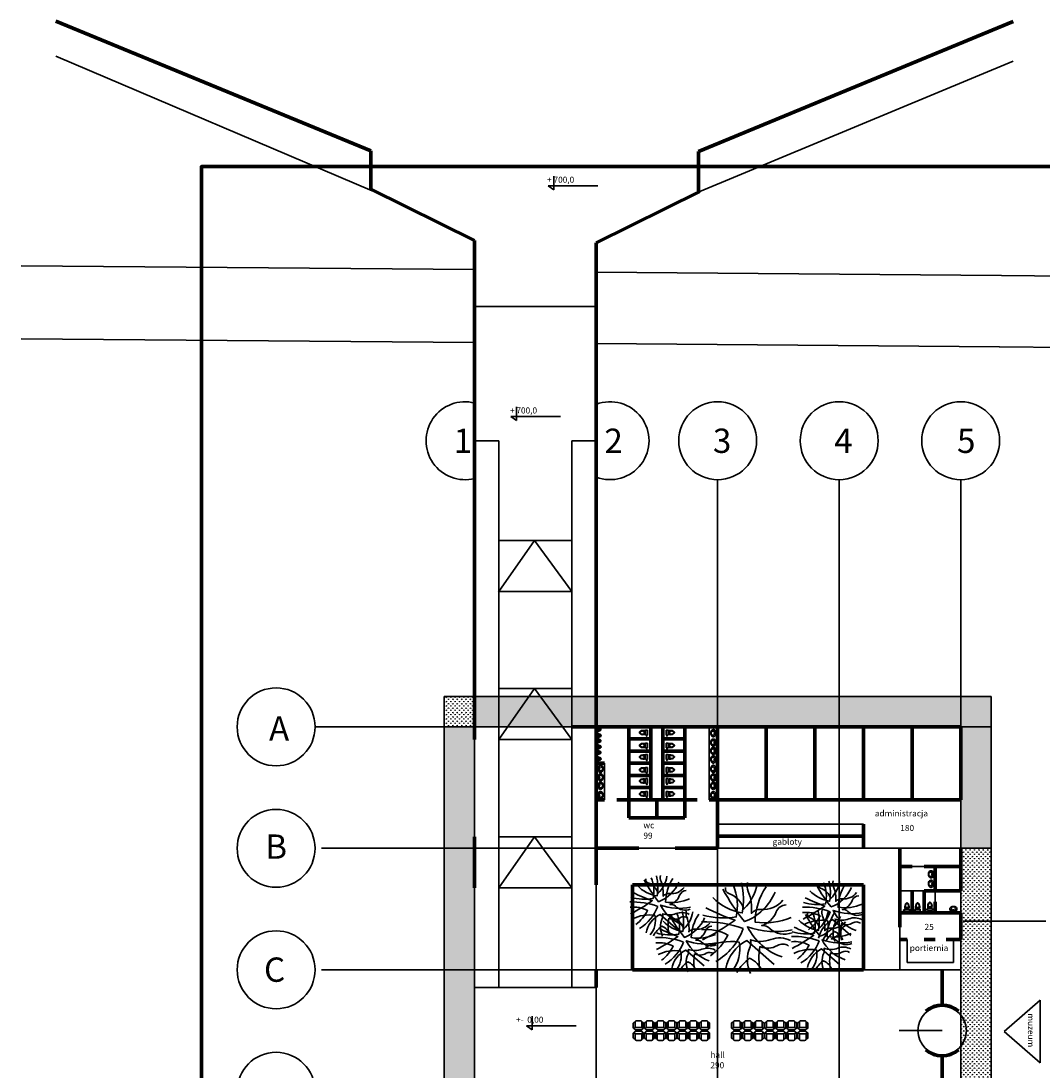
# Model space of a CAD drawing. Units: millimetres. Extents: x -701 to 47267, y -3720 to 53594.
# Drawn here: x 21332 to 29742, y 25018 to 33661 of the extents above; entities that cross this region are included whole.
import ezdxf

# ---------------------------------------------------------------- set-up
doc = ezdxf.new("R2010")
doc.units = ezdxf.units.MM
for name, color, linetype, lineweight in [('025', 1, 'Continuous', 30), ('070', 3, 'Continuous', 70), ('drzwi', 5, 'Continuous', 30), ('szraf', 8, 'Continuous', 30)]:
    doc.layers.add(name, color=color, linetype=linetype, lineweight=lineweight)
doc.styles.get("Standard").update_dxf_attribs({"font": 'ARIAL.TTF'})
pattern_1 = [(90, (353186.503, 1004425.93), (-17.9605, 17.9605), [4.7625, -31.1585]), (45, (353186.503, 1004425.93), (-17.96051224, 17.96051224), [4.7625, -20.6375]), (135, (353186.503, 1004425.93), (-17.96051224, -17.96051224), [4.7625, -20.6375])]

# ---------------------------------------------------------------- blocks, each defined once
blk = doc.blocks.new('ubi018_w')
for p, q in [((-8.5, 6.8), (-8.5, 6.7)), ((-5.4, 7.3), (-8, 7.3)), ((-8, 6.2), (-5.4, 6.2)), ((-5.4, 8), (-5.4, 5.6)), ((0, 8), (-5.4, 8)), ((-5.4, 5.6), (0, 5.6)), ((0, 15.1), (0, 0)), ((0, 0), (40.7, 0)), ((39.3, 16.6), (1.5, 16.6)), ((3.1, 28.3), (4.1, 20.1)), ((4.1, 20.1), (36.6, 20)), ((37.7, 28.3), (36.6, 20)), ((40.7, 15.1), (40.7, 0))]:
    blk.add_line(p, q)
for centre, radius, start, end in [((-8, 6.8), 0.506, 90, 180), ((-8, 6.7), 0.506, 180, 270), ((1.5, 15.1), 1.48, 90, 179.99999), ((62.2, 34.8), 59.5, 165.96323, 186.30091), ((34.5, 41.8), 31, 127.29204, 166.08313), ((36.4, 41.7), 29, 166.48587, 182.04652), ((20.4, 41.1), 12.9, 181.96169, 218.00756), ((31.8, 43.3), 24.1, 134.06417, 167.70099), ((19.9, 41.3), 12.7, 220.10339, 271.67758), ((20.4, 55.1), 7.66, 90, 134.20885), ((20.4, 59), 8.78, 90, 121.60163), ((20.4, 59), 8.78, 58.39837, 90), ((20.4, 55.1), 7.66, 45.79114, 89.99999), ((20.8, 41.3), 12.7, 268.32241, 319.89659), ((6.2, 41.8), 31, 13.91687, 52.70795), ((9, 43.3), 24.1, 12.38025, 45.93582), ((20.4, 41.1), 12.9, 321.99236, 358.03823), ((4.3, 41.7), 29, 357.95344, 13.51411), ((-21.5, 34.8), 59.5, 353.69906, 14.03674), ((39.3, 15.1), 1.48, 0, 90)]:
    blk.add_arc(centre, radius, start, end)
blk.add_ellipse((-6.8, 6.8), major_axis=(3.21, 0), ratio=0.547445, start_param=0.781116, end_param=5.551166)
blk = doc.blocks.new('ubi001_r')
for p, q in [((0, 0), (0, 1.6)), ((38.4, 0), (0, 0)), ((2, 2.9), (2, 10.3)), ((2.4, 12.3), (7.6, 25.2)), ((32.9, 8.1), (5.2, 8.1)), ((6.6, 8.1), (12, 23.3)), ((13.4, 25.4), (12, 23.3)), ((24.7, 25.4), (26, 23.3)), ((28.9, 15.4), (26, 23.3)), ((31.5, 8.1), (28.9, 15.4)), ((36, 11.5), (30.1, 25.4)), ((36.4, 3), (36.4, 9.3)), ((38.4, 0), (38.4, 1.6))]:
    blk.add_line(p, q)
for centre, radius in [((19.1, 4.1), 3.51), ((19.1, 4.1), 2.35), ((19.1, 4.1), 1.74), ((18.9, 26.3), 0.393), ((18.9, 24.4), 0.393), ((18.9, 22.5), 0.393), ((18.9, 20.6), 0.393), ((18.9, 18.7), 0.393), ((18.9, 16.8), 0.393)]:
    blk.add_circle(centre, radius)
for centre, radius, start, end in [((0.9, 1.6), 0.922, 84.66396, 180), ((0.4, 2.9), 1.62, 270, 0), ((1, 3.5), 0.977, 266.29132, 0), ((7.3, 10.3), 5.28, 158.03599, 180), ((5.4, 9.9), 1.73, 180.02698, 270.02698), ((31.6, 14.6), 26.2, 133.62081, 156.20937), ((19, 21.9), 6.67, 32.15218, 148.05048), ((18.9, 26.3), 9.12, 55.13862, 126.64092), ((6.1, 14.7), 26.2, 23.99337, 46.58191), ((32.7, 9.9), 1.73, 270, 0), ((30.8, 9.3), 5.58, 0, 22.91397), ((37.4, 3.5), 0.977, 180, 273.70868), ((38, 2.9), 1.62, 180, 270), ((37.5, 1.6), 0.922, 360, 95.33604)]:
    blk.add_arc(centre, radius, start, end)
for p in [(2, 3.2), (2, 3.2), (2, 3.2), (19.1, 8.1), (36.4, 3.2), (36.4, 3.2), (36.4, 3.2)]:
    blk.add_point(p)
blk = doc.blocks.new('umywal03')
at = {"flags": 128}
blk.add_lwpolyline([(-28.6, -21.7), (-28, -25.8), (-26.4, -29.8), (-23.8, -33.4), (-20.3, -36.7), (-16, -39.4), (-11, -41.4), (-5.6, -42.8), (0, -43.4), (5.7, -43.2), (11.2, -42.2), (16.4, -40.5), (21.1, -38.1), (25, -35.1), (28.1, -31.6), (30.2, -27.8), (31.3, -23.8), (31.3, -19.6), (30.2, -15.6), (28.1, -11.7), (25, -8.3), (21.1, -5.3), (16.4, -2.9), (11.2, -1.2), (5.7, -0.2), (0, 0), (-5.6, -0.6), (-11, -1.9), (-16, -4), (-20.3, -6.7), (-23.8, -10), (-26.4, -13.6), (-28, -17.6)], close=True, dxfattribs=at)
for centre, radius in [((1.4, -24), 16.6), ((1.7, -14.7), 2.54), ((1.6, -3.5), 1.56)]:
    blk.add_circle(centre, radius)
blk = doc.blocks.new('d044')
for points in [[(-55.7, 232.7, -0.152709), (-40.3, 61, -0.111073), (-222.9, 71.1, -13.218827)], [(-168.9, 167.6, 0.163115), (-6.8, 82.9, 0.101748), (-12.1, 248.8, -41.391424)], [(74.2, 244, -0.165633), (2.2, 104.8, 0.226799), (-81.6, 189.9, -0.389614), (-98.5, 222.2, -1.891418)], [(215.6, 153.2, -0.260139), (96.4, 102.2, 0.254193), (43.5, 80.3, 0.122668), (25.5, 200.2, -0.159563), (21.6, 250.5, -4.43295)], [(-113.1, 213.9, 0.050634), (6.1, 35.2, 0.201656), (172.7, 196.6, -2.604815)], [(260.9, 58.6, -0.142033), (62.9, 32.6, -0.143211), (123.9, 226.7, -3.128476)], [(266.5, -25.6, -0.296801), (144.1, -2.2, 0.221692), (99, 13.3, 0.236053), (179, 88.1, -0.303288), (233.1, 127.2, -0.358309)], [(-207.3, 110.9, 0.032552), (-46.8, 42.9, -0.035972), (-224.6, -64.7, 5.392762)], [(-1.6, -3.5, 0.092053), (-230.8, 34, 9.224767)], [(211.1, -158.6, -0.19376), (21.6, 6.9, 0.141858), (267.6, -9.9, -0.665247)], [(-229.6, -10.4, -0.154105), (-85.5, -38.3, -0.111925), (-181.5, -152.2, 3.545541)], [(-1.6, -3.5, -0.17138), (-151.9, -184.6, 3.873342)], [(38.5, -249.5, -0.220036), (35.8, -102.7, 0.175956), (38.4, -64, 0.181085), (150.6, -62.8, -0.217885), (258, -69.1, 0.243268)], [(-209.6, -106, -0.145787), (-24.8, -76.9, -0.238446), (-64, -236.8, -2.14573)], [(-97.7, -222.4, -0.230385), (17.7, -69.2), (167.9, -200.1)], [(90.7, -239.4, -0.086099), (90, -101.4, 0.247811), (185.4, -96.3, -0.299422), (247.4, -98.9, 0.175175)], [(-36.7, -244.5, -0.095638), (33.2, -165.9, -0.200267), (101.3, -235.9, 1.376583)]]:
    blk.add_lwpolyline(points, format="xyb")
blk = doc.blocks.new('sof10_r')
for points in [[(60, 25), (60, 60, 0.414214), (50, 70), (45, 70), (45, 80, 0.414214), (40, 85), (0, 85, 0.414214), (-5, 80), (-5, 75, 0.414214), (-15, 65), (-15, 20, 0.414214), (-5, 10), (-5, 5, 0.414214), (0, 0), (40, 0, 0.414214), (45, 5), (45, 15), (50, 15, 0.414214), (60, 25)], [(-5, 10), (0, 10, 0.414214), (5, 15), (45, 15), (5, 15), (5, 70), (45, 70), (5, 70, 0.414214), (0, 75), (-5, 75)]]:
    blk.add_lwpolyline(points, format="xyb")

msp = doc.modelspace()

# ---------------------------------------------------------------- hatches: boundary and pattern name
at = {"layer": 'szraf'}
h = msp.add_hatch(dxfattribs=at)
h.set_pattern_fill('GRASS', color=256, style=0)
h.set_pattern_definition(pattern_1)
h.paths.add_polyline_path([(25064.77, 28100.71), (24814.77, 28100.71), (24814.77, 27850.71), (25064.77, 27850.71)])
h = msp.add_hatch(dxfattribs=at)
h.set_pattern_fill('GRASS', color=256, style=0)
h.set_pattern_definition(pattern_1)
h.paths.add_polyline_path([(25264.77, 28100.71), (25064.77, 28100.71), (25064.77, 27850.71), (25264.77, 27850.71)])
h.paths.add_polyline_path([(25511.62, 28100.71), (25264.77, 28100.71), (25264.77, 27850.71), (25337.63, 27850.71)])
h.paths.add_polyline_path([(25557.07, 28100.71), (25511.62, 28100.71), (25337.63, 27850.71), (25557.07, 27850.71)])
h.paths.add_polyline_path([(25604.91, 28100.71), (25557.07, 28100.71), (25557.07, 27850.71), (25788.07, 27850.71)])
h.paths.add_polyline_path([(25864.77, 28100.71), (25604.91, 28100.71), (25788.07, 27850.71), (25864.77, 27850.71)])
h.paths.add_polyline_path([(26064.77, 28100.71), (25864.77, 28100.71), (25864.77, 27850.71), (26064.77, 27850.71)])
h.paths.add_polyline_path([(25064.77, 27746.01), (25064.77, 27850.71), (24814.77, 27850.71), (24814.77, 26850.71), (25064.77, 26850.71), (25064.77, 26946.01)])
h = msp.add_hatch(dxfattribs=at)
h.set_pattern_fill('GRASS', color=256, style=0)
h.set_pattern_definition(pattern_1)
h.paths.add_polyline_path([(27064.77, 28100.71), (26064.77, 28100.71), (26064.77, 27850.71), (27064.77, 27850.71)])
h.paths.add_polyline_path([(28064.77, 28100.71), (27064.77, 28100.71), (27064.77, 27850.71), (28064.77, 27850.71)])
h.paths.add_polyline_path([(29064.77, 28100.71), (28064.77, 28100.71), (28064.77, 27850.71), (29064.77, 27850.71)])
h.paths.add_polyline_path([(29314.77, 28100.71), (29064.77, 28100.71), (29064.77, 27850.71), (29314.77, 27850.71)])
h.paths.add_polyline_path([(29314.77, 27850.71), (29064.77, 27850.71), (29064.77, 27250.71), (29064.77, 26850.71), (29314.77, 26850.71)])
h = msp.add_hatch(dxfattribs=at)
h.set_pattern_fill('GRASS', color=256, style=0)
h.set_pattern_definition(pattern_1)
h.paths.add_polyline_path([(25064.77, 26526.01), (25064.77, 26850.71), (24814.77, 26850.71), (24814.77, 25850.71), (25064.77, 25850.71)])
h.paths.add_polyline_path([(25064.77, 25850.71), (24814.77, 25850.71), (24814.77, 24850.71), (25064.77, 24850.71)])
h = msp.add_hatch(dxfattribs=at)
h.set_pattern_fill('GRASS', color=256, style=0)
h.set_pattern_definition(pattern_1)
h.paths.add_polyline_path([(29314.77, 26850.71), (29064.77, 26850.71), (29064.77, 26500.71), (29064.77, 26320.71), (29064.77, 26100.71), (29314.77, 26100.71)])
h.paths.add_polyline_path([(29314.77, 26100.71), (29064.77, 26100.71), (29064.77, 25850.71), (29314.77, 25850.71)])
h = msp.add_hatch(dxfattribs=at)
h.set_pattern_fill('GRASS', color=256, style=0)
h.set_pattern_definition(pattern_1)
h.paths.add_polyline_path([(29314.77, 25850.71), (29064.77, 25850.71), (29064.77, 25480.08, -0.1777065), (29112.25, 25350.71, -0.1777065), (29064.77, 25221.33), (29064.77, 24850.71), (29314.77, 24850.71), (29314.77, 25190.51), (29138.24, 25343.75), (29314.77, 25496.99)])
h.paths.add_polyline_path([(29314.77, 25496.99), (29138.24, 25343.75), (29314.77, 25190.51)], flags=17)
h.paths.add_polyline_path([(29112.25, 25350.71, 0.1777065), (29064.77, 25480.08), (29064.77, 25221.33, 0.1777065)], flags=17)

# ---------------------------------------------------------------- linework, layer by layer
at = {"layer": '025'}
for p, q in [((24221.19, 32263.13), (21618.57, 33372.52)), ((26919.08, 32258.78), (29495.55, 33331.09)), ((25715.42, 32384.59), (25715.42, 32270.87)), ((25715.42, 32270.87), (25668.94, 32304.69)), ((25668.94, 32304.69), (26078.06, 32304.69)), ((25064.77, 27850.71), (25064.77, 31853.54)), ((26064.77, 27850.71), (26064.77, 31834.41)), ((21331.85, 31644.98), (25064.77, 31614.3)), ((26064.77, 31592.35), (29399.48, 31564.94)), ((29399.48, 31564.94), (46764.82, 31422.24)), ((25064.77, 31312.01), (26064.77, 31312.01)), ((21331.85, 31044.96), (25064.77, 31014.28)), ((26064.77, 31006.06), (29383.82, 30978.79)), ((29382.62, 30978.8), (46190.65, 30807)), ((25409.84, 30485.09), (25409.84, 30371.37)), ((25409.84, 30371.37), (25363.36, 30405.18)), ((25363.36, 30405.18), (25772.48, 30405.18)), ((25264.77, 30206), (25064.77, 30206)), ((25264.77, 25706), (25264.77, 30206)), ((26064.77, 30206.02), (25864.77, 30206.02)), ((25864.77, 25706.02), (25864.77, 30206.02)), ((25064.77, 29885.33), (25064.77, 27746.01)), ((25264.77, 29386.01), (25864.77, 29386.01)), ((25557.07, 29386.01), (25264.77, 28966.01)), ((25557.07, 29386.01), (25864.77, 28966.01)), ((25257.07, 28966.02), (25257.07, 28966.01)), ((25264.77, 28966.01), (25864.77, 28966.01)), ((24814.77, 28100.71), (24814.77, 23600.71)), ((24814.77, 28100.71), (29314.77, 28100.71)), ((25264.77, 28166.01), (25864.77, 28166.01)), ((25264.77, 27746.01), (25557.07, 28166.01)), ((25557.07, 28166.01), (25864.77, 27746.01)), ((29314.77, 28100.71), (29314.77, 24850.71)), ((26064.77, 25706.02), (26064.77, 27850.71)), ((26994.77, 27536.43), (26994.77, 27850.71)), ((25064.77, 27746.01), (25064.77, 26946.01)), ((25264.77, 27746.01), (25864.77, 27746.01)), ((26134.77, 27550.71), (26134.77, 27250.71)), ((26994.77, 27550.71), (26994.77, 27250.71)), ((29064.77, 26850.71), (29064.77, 27250.71)), ((28264.77, 27050.71), (27064.77, 27050.71)), ((25064.77, 26526.01), (25064.77, 26946.01)), ((25264.77, 26946.01), (25864.77, 26946.01)), ((25264.77, 26526.01), (25557.07, 26946.01)), ((25557.07, 26946.01), (25864.77, 26526.01)), ((28664.77, 26700.71), (28764.77, 26700.71)), ((25064.77, 26526.01), (25064.77, 25850.71)), ((25264.77, 26526.01), (25864.77, 26526.01)), ((28764.77, 26500.71), (28564.77, 26500.71)), ((28854.77, 26410.71), (28854.77, 26500.71)), ((29064.77, 26320.71), (29064.77, 26500.71)), ((28684.77, 26320.71), (28774.77, 26320.71)), ((28944.77, 26320.71), (28854.77, 26320.71)), ((28564.77, 26100.71), (28564.77, 26200.71)), ((29084.39, 26250.71), (29764.77, 26250.71)), ((28564.77, 26100.71), (28564.77, 25850.71)), ((28624.77, 25910.71), (28624.77, 26100.71)), ((29004.77, 25910.71), (29004.77, 26100.71)), ((29064.77, 26100.71), (29064.77, 25850.71)), ((25064.77, 24850.71), (25064.77, 25850.71)), ((29064.77, 25850.71), (28564.77, 25850.71)), ((29004.77, 25910.71), (28624.77, 25910.71)), ((26064.77, 25706.02), (25064.77, 25706)), ((25264.77, 25706), (25064.77, 25706)), ((26049.37, 25706.02), (25864.77, 25706.02)), ((29719.24, 25601.65), (29422.15, 25343.75)), ((29719.24, 25601.65), (29719.24, 25085.85)), ((25537.84, 25469.49), (25537.84, 25355.77)), ((25537.84, 25355.77), (25491.36, 25389.59)), ((25491.36, 25389.59), (25900.48, 25389.59)), ((28912.25, 25350.71), (28559.3, 25350.71)), ((29719.24, 25085.85), (29422.15, 25343.75))]:
    msp.add_line(p, q, dxfattribs=at)
for centre, radius in [((27064.77, 30206), 320.67), ((28064.77, 30206), 320.67), ((29064.77, 30206), 320.67), ((23431.09, 27850.71), 320.67), ((23431.09, 26850.71), 320.67), ((23431.09, 25850.71), 320.67), ((28912.25, 25350.71), 200), ((28912.25, 25350.71), 200), ((23431.09, 24850.71), 320.67)]:
    msp.add_circle(centre, radius, dxfattribs=at)
for centre, start, end in [((24985.49, 30206), 75.685727, 284.314273), ((26179.33, 30206), 249.067772, 110.932228)]:
    msp.add_arc(centre, 320.67, start, end, dxfattribs=at)
at = {"layer": '070'}
for p, q in [((21618.58, 33661.04), (24210.47, 32592.07)), ((26906.45, 32587.71), (29495.56, 33655.67)), ((24210.47, 32277.86), (24210.47, 32592.07)), ((26906.46, 32263.19), (26906.45, 32587.71)), ((24210.47, 32277.86), (25064.77, 31853.54)), ((26919.08, 32258.78), (26064.77, 31834.41)), ((25064.77, 31853.54), (25064.77, 28166.01)), ((26064.77, 31834.41), (26064.77, 28166.01)), ((25064.77, 28166.01), (25064.77, 27746.01)), ((26064.77, 28166.01), (26064.77, 26550.71)), ((25864.77, 27850.71), (29064.77, 27850.71)), ((25864.77, 27850.71), (29064.77, 27850.71)), ((26334.77, 27250.71), (26334.77, 27850.71)), ((26514.77, 27250.71), (26514.77, 27850.71)), ((26614.77, 27250.71), (26614.77, 27850.71)), ((26794.77, 27250.71), (26794.77, 27850.71)), ((27064.77, 26850.71), (27064.77, 27850.71)), ((27464.77, 27250.71), (27464.77, 27850.71)), ((27864.77, 27250.71), (27864.77, 27850.71)), ((28264.77, 27250.71), (28264.77, 27850.71)), ((28664.77, 27250.71), (28664.77, 27850.71)), ((29064.77, 27250.71), (29064.77, 27850.71)), ((26334.77, 27750.71), (26514.77, 27750.71)), ((26614.77, 27750.71), (26794.77, 27750.71)), ((26334.77, 27650.71), (26514.77, 27650.71)), ((26614.77, 27650.71), (26794.77, 27650.71)), ((26134.77, 27550.71), (26064.77, 27550.71)), ((26334.77, 27550.71), (26514.77, 27550.71)), ((26614.77, 27550.71), (26794.77, 27550.71)), ((26334.77, 27450.71), (26514.77, 27450.71)), ((26614.77, 27450.71), (26794.77, 27450.71)), ((26334.77, 27350.71), (26514.77, 27350.71)), ((26614.77, 27350.71), (26794.77, 27350.71)), ((26064.77, 27250.71), (26134.77, 27250.71)), ((26234.77, 27250.71), (26894.77, 27250.71)), ((26334.77, 27250.71), (26334.77, 27100.71)), ((26564.77, 27250.71), (26564.77, 27100.71)), ((26794.77, 27250.71), (26794.77, 27100.71)), ((26994.77, 27250.71), (29064.77, 27250.71)), ((27064.77, 27250.71), (26994.77, 27250.71)), ((26334.77, 27100.71), (26794.77, 27100.71)), ((28264.77, 26850.71), (28264.77, 27050.71)), ((25064.77, 26946.01), (25064.77, 26526.01)), ((27064.77, 26950.71), (28264.77, 26950.71)), ((26064.77, 26850.71), (26414.77, 26850.71)), ((26714.77, 26850.71), (27064.77, 26850.71)), ((28564.77, 26200.71), (28564.77, 26850.71)), ((29064.77, 26500.71), (29064.77, 26850.71)), ((28564.77, 26700.71), (28664.77, 26700.71)), ((28764.77, 26700.71), (28864.77, 26700.71)), ((28854.77, 26500.71), (28854.77, 26700.71)), ((28864.77, 26700.71), (29064.77, 26700.71)), ((26364.77, 26550.71), (26364.77, 25850.71)), ((26364.77, 26550.71), (28264.77, 26550.71)), ((28264.77, 26550.71), (28264.77, 25850.71)), ((28564.77, 26320.71), (28564.77, 26500.71)), ((28564.77, 26320.71), (28564.77, 26500.71)), ((28664.77, 26320.71), (28664.77, 26500.71)), ((28764.77, 26320.71), (28764.77, 26500.71)), ((28764.77, 26500.71), (29064.77, 26500.71)), ((28854.77, 26320.71), (28854.77, 26410.71)), ((28564.77, 26320.71), (28684.77, 26320.71)), ((28854.77, 26320.71), (28564.77, 26320.71)), ((28774.77, 26320.71), (29064.77, 26320.71)), ((29064.77, 26100.71), (29064.77, 26320.71)), ((28564.77, 26100.71), (28624.77, 26100.71)), ((28764.77, 26100.71), (28854.77, 26100.71)), ((28944.77, 26100.71), (29064.77, 26100.71)), ((26064.77, 25850.71), (26064.77, 25706.02)), ((28264.77, 25850.71), (26364.77, 25850.71)), ((28912.25, 25559.87), (28912.25, 25850.71)), ((28912.25, 24850.71), (28912.25, 25141.55))]:
    msp.add_line(p, q, dxfattribs=at)
msp.add_lwpolyline([(22816.56, 18112.17), (43216.56, 18112.17), (43216.56, 32462.17), (22816.56, 32462.17)], close=True, dxfattribs=at)
for start, end in [(49.721906, 130.278094), (229.721906, 310.278094)]:
    msp.add_arc((28912.25, 25350.71), 209.16, start, end, dxfattribs=at)
at = {"layer": 'drzwi'}
for p, q in [((25064.77, 31853.54), (25064.77, 28166.01)), ((26064.77, 29885.33), (26064.77, 19550.71)), ((27064.77, 29885.33), (27064.77, 19550.71)), ((28064.77, 29885.33), (28064.77, 19550.71)), ((29064.77, 29885.33), (29064.77, 27850.71)), ((29314.77, 27850.71), (23751.76, 27850.71)), ((23803.54, 26850.71), (29314.77, 26850.71)), ((23803.54, 25850.71), (29064.77, 25850.71)), ((28064.77, 21800.71), (28064.77, 25850.71))]:
    msp.add_line(p, q, dxfattribs=at)
at = {"layer": 'szraf'}
msp.add_line((29064.77, 25850.71), (29064.77, 24850.71), dxfattribs=at)

# ---------------------------------------------------------------- block references
at = {"layer": '025'}
for name, p, rotation in [('ubi001_r', (26069.28, 27847.82), 270), ('ubi001_r', (26069.28, 27754.65), 270), ('ubi001_r', (26070.36, 27797.23), 270), ('ubi018_w', (26488.57, 27783.32), 90), ('umywal03', (27051.17, 27800.15), 270), ('umywal03', (27051.17, 27722.5), 270), ('ubi001_r', (26070.36, 27704.05), 270), ('ubi018_w', (26488.57, 27676.9), 90), ('umywal03', (27051.17, 27653.37), 270), ('ubi001_r', (26069.28, 27657.71), 270), ('ubi001_r', (26070.36, 27607.11), 270), ('ubi018_w', (26488.57, 27582.44), 90), ('umywal03', (27051.17, 27583.73), 270), ('umywal03', (26078.36, 27503.41), 90), ('ubi018_w', (26488.57, 27476.02), 90), ('umywal03', (26078.36, 27433.77), 90), ('ubi018_w', (26488.57, 27384.56), 90), ('umywal03', (26078.36, 27364.64), 90), ('umywal03', (26078.36, 27286.99), 90), ('ubi018_w', (26488.57, 27278.14), 90), ('umywal03', (28842.4, 26638.05), 270), ('umywal03', (28842.4, 26560.4), 270), ('umywal03', (29005.52, 26329.18), 180), ('sof10_r', (26455.81, 25371.99), 90), ('sof10_r', (26546, 25371.99), 90), ('sof10_r', (26637.72, 25371.99), 90), ('sof10_r', (26727.92, 25371.99), 90), ('sof10_r', (26816.87, 25371.99), 90), ('sof10_r', (26907.07, 25371.99), 90), ('sof10_r', (26998.78, 25371.99), 90), ('sof10_r', (27264.2, 25371.99), 90), ('sof10_r', (27354.4, 25371.99), 90), ('sof10_r', (27446.12, 25371.99), 90), ('sof10_r', (27536.31, 25371.99), 90), ('sof10_r', (27625.26, 25371.99), 90), ('sof10_r', (27715.46, 25371.99), 90), ('sof10_r', (27807.18, 25371.99), 90)]:
    msp.add_blockref(name, p, dxfattribs=dict(at, rotation=rotation))
at = {"layer": '025', "xscale": -1}
for name, p, rotation in [('ubi018_w', (26640.96, 27783.32), 270), ('ubi018_w', (26640.96, 27676.9), 270), ('ubi018_w', (26640.96, 27582.44), 270), ('ubi018_w', (26640.96, 27476.02), 270), ('umywal03', (27051.17, 27503.41), 270), ('ubi018_w', (26640.96, 27384.56), 270), ('umywal03', (27051.17, 27433.77), 270), ('ubi018_w', (26640.96, 27278.14), 270), ('umywal03', (27051.17, 27364.64), 270), ('umywal03', (27051.17, 27286.99), 270), ('sof10_r', (26455.81, 25329.43), 89.99999999999997), ('sof10_r', (26546, 25329.43), 89.99999999999997), ('sof10_r', (26637.72, 25329.43), 89.99999999999997), ('sof10_r', (26727.92, 25329.43), 89.99999999999997), ('sof10_r', (26816.87, 25329.43), 89.99999999999997), ('sof10_r', (26907.07, 25329.43), 89.99999999999997), ('sof10_r', (26998.78, 25329.43), 89.99999999999997), ('sof10_r', (27264.2, 25329.43), 89.99999999999997), ('sof10_r', (27354.4, 25329.43), 89.99999999999997), ('sof10_r', (27446.12, 25329.43), 89.99999999999997), ('sof10_r', (27536.31, 25329.43), 89.99999999999997), ('sof10_r', (27625.26, 25329.43), 89.99999999999997), ('sof10_r', (27715.46, 25329.43), 89.99999999999997), ('sof10_r', (27807.18, 25329.43), 89.99999999999997)]:
    msp.add_blockref(name, p, dxfattribs=dict(at, rotation=rotation))
at = {"layer": '025'}
for name, p in [('d044', (26573.09, 26376.2)), ('d044', (27993.04, 26332.73)), ('ubi018_w', (28602.64, 26333.95)), ('ubi018_w', (28689.82, 26333.95)), ('ubi018_w', (28790.77, 26339.11)), ('d044', (26784.9, 26082.7)), ('d044', (27902.03, 26091.72))]:
    msp.add_blockref(name, p, dxfattribs=at)
at = {"layer": '025', "xscale": 1.5, "yscale": 1.5, "zscale": 1.5}
msp.add_blockref('d044', (27277.74, 26194.62), dxfattribs=at)

# ---------------------------------------------------------------- texts
at = {"layer": '025'}
for s, height, p in [('+ 700,0', 50, (25660.84, 32329.74)), ('+ 700,0', 50, (25355.25, 30430.23)), ('1', 200, (24892.76, 30105.48)), ('2', 200, (26132.69, 30105.48)), ('3', 200, (27026.03, 30105.48)), ('4', 200, (28023.69, 30105.48)), ('5', 200, (29034.36, 30105.48)), ('A', 200, (23372.94, 27736.56)), ('administracja', 50, (28358.01, 27113.62)), ('wc', 50, (26453.83, 27015.64)), ('99', 50, (26453.83, 26929.92)), ('180', 50, (28567.77, 26993.35)), ('B', 200, (23341.89, 26764.92)), ('gabloty', 50, (27516.77, 26879.87)), ('25', 50, (28767.23, 26178.9)), ('portiernia', 50, (28645.4, 26004.98)), ('C', 200, (23331.54, 25751.93)), ('+-  0,00', 50, (25405.97, 25414.63)), ('hall', 50, (27005.39, 25125.86)), ('290', 50, (27005.39, 25040.14))]:
    msp.add_text(s, height=height, dxfattribs=at).set_placement(p)
msp.add_text('muzeum', height=50, rotation=270, dxfattribs=at).set_placement((29617.85, 25492.32))

doc.saveas('drawing.dxf')
